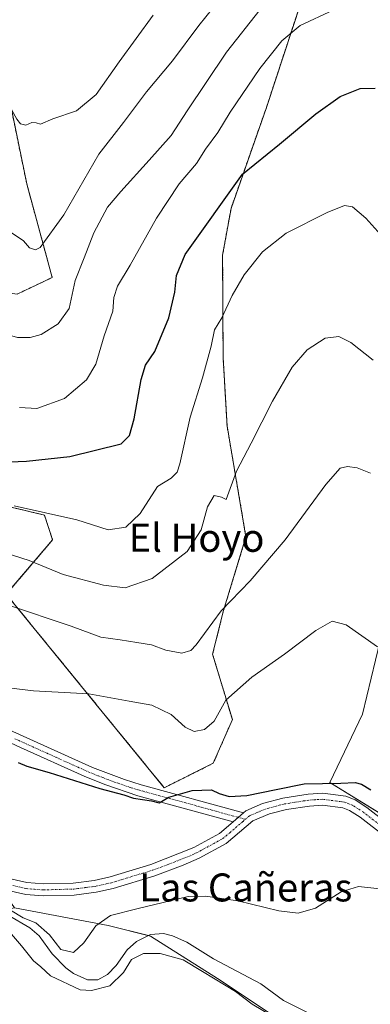
# Model space of a CAD drawing. Units: metres. Extents: x 631370 to 634828, y 4727367 to 4729746.
# Drawn here: x 632714 to 632814, y 4728505 to 4728786 of the extents above; entities that cross this region are included whole.
import ezdxf
from ezdxf.enums import TextEntityAlignment as Align

# ---------------------------------------------------------------- set-up
doc = ezdxf.new("R2010")
doc.units = ezdxf.units.M
doc.header["$MEASUREMENT"] = 0
doc.linetypes.add('TRAZO_Y_PUNTO', pattern=[1, 0.5, -0.25, 0, -0.25])
doc.linetypes.add('TRAZOS', pattern=[0.75, 0.5, -0.25])
for name, color, linetype, lineweight in [('Arbolado forestal', 92, 'TRAZOS', 0), ('Arbolado forestal CxS', 92, 'Continuous', 0), ('Camino', 19, 'Continuous', 0), ('Camino Cxs', 19, 'Continuous', 0), ('Camino eje', 39, 'TRAZO_Y_PUNTO', 13), ('Corriente natural lineal', 142, 'Continuous', 13), ('Cultivos herbáceos CxS', 92, 'Continuous', 0), ('Curva de nivel maestra', 36, 'Continuous', 30), ('Curva de nivel normal', 36, 'Continuous', 0), ('Matorral', 135, 'Continuous', 0), ('Matorral CxS', 135, 'Continuous', 0), ('Prado', 92, 'Continuous', 0), ('Prado CxS', 92, 'Continuous', 0), ('Texto cartográfico', 19, 'Continuous', 0)]:
    doc.layers.add(name, color=color, linetype=linetype, lineweight=lineweight)
doc.styles.add('Arial', font='txt', dxfattribs={"height": 0.2})

# ---------------------------------------------------------------- blocks, each defined once
blk = doc.blocks.new('*U152')
at = {"layer": 'Matorral CxS', "color": 135, "linetype": 'Continuous', "lineweight": 0}
for points in [[(632495.83, 4728483.09, 580.67), (632529.31, 4728482.31, 580.93), (632551.12, 4728499.45, 580.73), (632566.69, 4728507.24, 580.45), (632573.72, 4728503.54, 578.65), (632581.49, 4728499.45, 577.65), (632626.66, 4728498.67, 573.86), (632635.22, 4728509.58, 574.01), (632629.77, 4728516.59, 575.4), (632665.83, 4728525.29, 571.5), (632693.08, 4728528.54, 572.05), (632712.32, 4728532.17, 570.2), (632739.1, 4728527.11, 569.43), (632751.2, 4728524.08, 567.47), (632770.36, 4728511.98, 569.04), (632794.55, 4728495.84, 570.52), (632811.69, 4728497.85, 568.65), (632828.3, 4728502.44, 566.15)], [(632830.31, 4728550.82, 573.46), (632802.47, 4728568, 574.98), (632811.81, 4728587.48, 577.82), (632818.04, 4728613.19, 580.73)]]:
    blk.add_polyline3d(points, dxfattribs=at)
blk = doc.blocks.new('*U186')
at = {"layer": 'Curva de nivel normal', "color": 36, "linetype": 'Continuous', "lineweight": 0}
blk.add_polyline3d([(632710.28, 4728618.76, 585), (632728.54, 4728612.68, 585), (632736.99, 4728609.46, 585), (632742.58, 4728608.75, 585), (632747.35, 4728607.94, 585), (632751.47, 4728607.31, 585), (632755.64, 4728605.78, 585), (632760.2, 4728604.94, 585), (632762.74, 4728605.65, 585), (632764.31, 4728607.26, 585), (632771.46, 4728617.06, 585), (632779.68, 4728625.59, 585), (632789.68, 4728637.28, 585), (632801.36, 4728653.16, 585), (632805.47, 4728657.77, 585), (632807.55, 4728658.24, 585), (632810.27, 4728657.86, 585), (632814.1, 4728656.34, 585)], dxfattribs=at)
blk = doc.blocks.new('*U200')
at = {"layer": 'Curva de nivel normal', "color": 36, "linetype": 'Continuous', "lineweight": 0}
blk.add_polyline3d([(632690.69, 4728597.44, 580), (632717.79, 4728594.12, 580), (632733.63, 4728593.34, 580), (632745.15, 4728591.19, 580), (632751.64, 4728590.09, 580), (632757.15, 4728587.38, 580), (632761.13, 4728583.78, 580), (632763.68, 4728582.58, 580), (632766.67, 4728583.1, 580), (632769.41, 4728585.51, 580), (632772.8, 4728591.53, 580), (632780.22, 4728598.1, 580), (632789.56, 4728604.67, 580), (632798.47, 4728611.35, 580), (632803.14, 4728614.03, 580), (632807.21, 4728613.02, 580), (632816.11, 4728606.71, 580)], dxfattribs=at)
blk = doc.blocks.new('*U203')
at = {"layer": 'Curva de nivel normal', "color": 36, "linetype": 'Continuous', "lineweight": 0}
blk.add_polyline3d([(632819.65, 4728721.62, 595), (632812.78, 4728729.21, 595), (632808.96, 4728732.44, 595), (632806.68, 4728732.82, 595), (632801.75, 4728730.89, 595), (632790.02, 4728724.92, 595), (632783.26, 4728719.6, 595), (632777.98, 4728713.01, 595), (632774.55, 4728707.14, 595), (632771.6, 4728700.74, 595), (632769.52, 4728697.3, 595), (632768.52, 4728692.6, 595), (632766.08, 4728683.6, 595), (632762.6, 4728672.4, 595), (632759.63, 4728659, 595), (632758.83, 4728656.63, 595), (632757.13, 4728654.94, 595), (632753.19, 4728652.51, 595), (632748.23, 4728644.87, 595), (632744.19, 4728640.93, 595), (632739.07, 4728640.21, 595), (632730.19, 4728643, 595), (632712.24, 4728647.05, 595)], dxfattribs=at)
blk = doc.blocks.new('*U205')
at = {"layer": 'Curva de nivel normal', "color": 36, "linetype": 'Continuous', "lineweight": 0}
blk.add_polyline3d([(632702.96, 4728635.68, 590), (632716.55, 4728631.36, 590), (632726.25, 4728627.43, 590), (632737.75, 4728624.32, 590), (632744.02, 4728623.56, 590), (632751.71, 4728626.3, 590), (632761.74, 4728633.94, 590), (632765.66, 4728640.13, 590), (632767.47, 4728646.77, 590), (632769.46, 4728649.96, 590), (632771.52, 4728649.48, 590), (632772.83, 4728648.84, 590), (632775.82, 4728656.96, 590), (632780.02, 4728664.94, 590), (632786.08, 4728676.93, 590), (632791.75, 4728686.6, 590), (632796.05, 4728691.6, 590), (632801.16, 4728694.92, 590), (632805.09, 4728695.4, 590), (632808.49, 4728693.67, 590), (632814.93, 4728688.64, 590)], dxfattribs=at)
blk = doc.blocks.new('*U206')
at = {"layer": 'Curva de nivel normal', "color": 36, "linetype": 'Continuous', "lineweight": 0}
for points in [[(632819.51, 4728537.32, 570), (632810.7, 4728538.29, 570), (632805.74, 4728536.68, 570), (632798.37, 4728532.09, 570), (632793.47, 4728530.6, 570), (632787.93, 4728531.28, 570), (632776.16, 4728534.16, 570), (632766.93, 4728535.5, 570), (632761.96, 4728535.34, 570), (632747.3, 4728531.84, 570), (632739.79, 4728529.92, 570), (632735.56, 4728527.04, 570), (632732.19, 4728522.12, 570), (632729.21, 4728519.35, 570), (632725.58, 4728520.24, 570), (632722.3, 4728524.44, 570), (632718.39, 4728527.86, 570), (632714.8, 4728529.31, 570), (632711.19, 4728531.46, 570)], [(632710.94, 4728525.28, 570), (632714.34, 4728521.27, 570), (632717.74, 4728516.99, 570), (632719.82, 4728515.31, 570), (632722.64, 4728512.69, 570), (632731.14, 4728508.73, 570), (632734.31, 4728508.53, 570), (632739.61, 4728509.89, 570), (632743.52, 4728513.62, 570), (632745.79, 4728517.34, 570), (632749.22, 4728519.06, 570), (632753.94, 4728519.08, 570), (632760.52, 4728517.32, 570), (632766.12, 4728513.91, 570), (632775.52, 4728508.22, 570), (632780.28, 4728504.66, 570), (632785.91, 4728501.26, 570)]]:
    blk.add_polyline3d(points, dxfattribs=at)
blk = doc.blocks.new('*U213')
at = {"layer": 'Curva de nivel normal', "color": 36, "linetype": 'Continuous', "lineweight": 0}
blk.add_polyline3d([(632752, 4728787.19, 620), (632742.24, 4728773.92, 620), (632735.7, 4728764.52, 620), (632730.08, 4728759.94, 620), (632723.31, 4728757.6, 620), (632719.8, 4728756.1, 620), (632718.51, 4728756.51, 620), (632717.3, 4728756.52, 620), (632715.55, 4728755.77, 620), (632714.08, 4728756.2, 620), (632713, 4728757.48, 620), (632711.45, 4728760.27, 620), (632708.16, 4728763.68, 620), (632705.35, 4728765.66, 620), (632702.07, 4728766.92, 620), (632694.28, 4728771.9, 620), (632676.46, 4728784.68, 620), (632667.41, 4728791.58, 620)], dxfattribs=at)
blk = doc.blocks.new('*U219')
at = {"layer": 'Curva de nivel normal', "color": 36, "linetype": 'Continuous', "lineweight": 0}
blk.add_polyline3d([(632771, 4728791.8, 615), (632765.02, 4728784.29, 615), (632757.53, 4728774.18, 615), (632750.08, 4728765.3, 615), (632743.53, 4728756.55, 615), (632736.46, 4728747.54, 615), (632726.39, 4728730.21, 615), (632719.66, 4728720.87, 615), (632718.35, 4728720.15, 615), (632716.59, 4728720.74, 615), (632714.89, 4728722.7, 615), (632708.78, 4728726.85, 615), (632694.68, 4728734.82, 615), (632682.87, 4728743.27, 615), (632672.68, 4728753.16, 615), (632661.07, 4728765.22, 615), (632644.85, 4728777.33, 615), (632636.36, 4728784.51, 615), (632629.42, 4728793.84, 615)], dxfattribs=at)
blk = doc.blocks.new('*U229')
at = {"layer": 'Curva de nivel maestra', "color": 36, "linetype": 'Continuous', "lineweight": 30}
blk.add_polyline3d([(632713.41, 4728573.71, 575), (632715.86, 4728572.66, 575), (632722.2, 4728570.84, 575), (632736.74, 4728566.22, 575), (632743.59, 4728564.4, 575), (632746.39, 4728563.53, 575), (632751.55, 4728562.69, 575), (632753.65, 4728562.16, 575), (632756.46, 4728563.81, 575), (632763.13, 4728565.63, 575), (632768.65, 4728565.82, 575), (632770.89, 4728564.8, 575), (632773.7, 4728563.98, 575), (632778.74, 4728564.24, 575), (632787.17, 4728565.97, 575), (632795.16, 4728567.62, 575), (632805.64, 4728567.77, 575), (632809.78, 4728567.93, 575), (632811.57, 4728567.47, 575), (632814.25, 4728565.9, 575)], dxfattribs=at)
blk = doc.blocks.new('*U231')
at = {"layer": 'Curva de nivel maestra', "color": 36, "linetype": 'Continuous', "lineweight": 30}
blk.add_polyline3d([(632708.72, 4728659.53, 600), (632715.8, 4728659.81, 600), (632728.16, 4728661.11, 600), (632742.79, 4728664.77, 600), (632745.25, 4728667.16, 600), (632746.52, 4728671.87, 600), (632748.52, 4728683.16, 600), (632749.8, 4728687.19, 600), (632752.48, 4728691.16, 600), (632756.47, 4728700.77, 600), (632758.19, 4728708.07, 600), (632758.64, 4728712.8, 600), (632761.14, 4728718.85, 600), (632777.53, 4728741.84, 600), (632788.09, 4728750.36, 600), (632798.54, 4728759.05, 600), (632805.47, 4728764, 600), (632811.14, 4728766.3, 600), (632815.47, 4728766.37, 600)], dxfattribs=at)

msp = doc.modelspace()

# ---------------------------------------------------------------- linework, layer by layer
at = {"layer": 'Arbolado forestal', "color": 92, "linetype": 'TRAZOS', "lineweight": 0}
for points in [[(632662.48, 4728658.39, 595.57), (632720.89, 4728644.36, 594.59), (632723.23, 4728637.35, 592.48), (632709.99, 4728621.77, 585.78), (632755.15, 4728566.45, 575.43), (632769.17, 4728573.46, 576.78), (632774.62, 4728585.93, 578.88), (632768.98, 4728604.62, 582.87), (632772.1, 4728617.08, 584.61), (632778.52, 4728638.13, 586.96), (632773.12, 4728669.79, 591.43), (632771.97, 4728689.45, 593.84), (632771.84, 4728718.66, 596.79), (632774.24, 4728732.01, 598.73), (632784.36, 4728760.84, 602.05), (632801.5, 4728813.04, 609.85)], [(632710.38, 4728765.52, 620.62), (632715.83, 4728739.03, 617.01), (632723.12, 4728712.26, 612.33), (632713.09, 4728707.54, 613.42)]]:
    msp.add_polyline3d(points, dxfattribs=at)
at = {"layer": 'Arbolado forestal CxS', "color": 92, "linetype": 'Continuous', "lineweight": 0}
for points in [[(632801.5, 4728813.04, 609.85), (632784.36, 4728760.84, 602.05), (632774.24, 4728732.01, 598.73), (632771.84, 4728718.65, 596.79), (632771.97, 4728689.45, 593.84), (632773.12, 4728669.79, 591.43), (632778.52, 4728638.13, 586.96), (632772.1, 4728617.08, 584.61), (632768.98, 4728604.62, 582.87), (632774.62, 4728585.93, 578.88), (632769.17, 4728573.46, 576.78), (632755.15, 4728566.45, 575.43), (632709.99, 4728621.77, 585.78), (632723.23, 4728637.35, 592.48), (632720.89, 4728644.36, 594.59), (632662.48, 4728658.39, 595.57)], [(632590.51, 4728806.46, 610.31), (632630.95, 4728777.21, 614.3), (632644.19, 4728754.61, 612.08), (632642.63, 4728745.26, 610.14), (632627.83, 4728741.37, 608.23), (632623.16, 4728724.23, 606.6), (632634.06, 4728699.29, 602.37), (632643.41, 4728699.29, 604.38), (632647.3, 4728714.88, 607.35), (632652.45, 4728717.05, 608.39), (632662.1, 4728721.11, 610.38), (632667.55, 4728714.1, 609.96), (632713.09, 4728707.54, 613.42), (632723.12, 4728712.26, 612.33), (632715.83, 4728739.03, 617.01), (632710.38, 4728765.52, 620.62), (632702.59, 4728792.98, 623.98)]]:
    msp.add_polyline3d(points, dxfattribs=at)
at = {"layer": 'Camino', "color": 19, "linetype": 'Continuous', "lineweight": 0}
for points in [[(632774.85, 4728556.7, 573.43), (632747.61, 4728564.17, 574.8), (632738.13, 4728567.36, 575.29), (632732.24, 4728569.73, 575.35), (632714.01, 4728577.92, 576.56), (632689.07, 4728589.55, 577.53), (632669.78, 4728598.73, 579.29), (632656.49, 4728605.6, 579.92), (632630.09, 4728620.01, 581.79), (632621.42, 4728625, 582.45), (632615.52, 4728629.71, 582.52), (632598.18, 4728644.78, 582.78), (632575.72, 4728663.85, 584.19), (632574.22, 4728665.89, 584.25)], [(632710.85, 4728583.01, 577.48), (632734.62, 4728572.28, 576.2), (632743.8, 4728568.79, 575.76), (632748.57, 4728567.31, 575.44), (632777.85, 4728559.28, 573.81)], [(632777.85, 4728559.28, 573.81), (632778.52, 4728559.86, 573.91), (632783.28, 4728561.93, 573.87), (632789.03, 4728563.47, 573.86), (632796.32, 4728564.64, 574.1), (632800.51, 4728564.87, 574.07), (632807.09, 4728564.04, 573.64), (632809.71, 4728563, 573.5), (632813.11, 4728560.84, 573.44), (632818.65, 4728556.55, 573.06)], [(632818.42, 4728552.42, 572.41), (632811.14, 4728558.04, 572.91), (632808.15, 4728559.95, 572.96), (632806.23, 4728560.71, 572.97), (632800.39, 4728561.45, 573.12), (632796.68, 4728561.24, 573.18), (632790.11, 4728560.2, 573.48), (632785.27, 4728558.97, 573.72), (632780.49, 4728557, 573.51), (632772.9, 4728550.54, 572.54), (632765.14, 4728546.31, 572.09), (632760.56, 4728544.3, 572.42), (632752.44, 4728541.33, 571.73), (632740.53, 4728537.67, 571.27), (632735.65, 4728536.6, 571.13), (632729.41, 4728535.81, 571.1), (632720.52, 4728535.55, 571.02), (632715.53, 4728535.96, 570.91), (632705.72, 4728538.17, 570.22)], [(632777.85, 4728559.28, 573.81), (632774.85, 4728556.7, 573.43)], [(632777.85, 4728559.28, 573.81), (632774.85, 4728556.7, 573.43)], [(632706.08, 4728541.58, 570.9), (632715.83, 4728539.36, 571.09), (632720.61, 4728538.96, 571.23), (632729.15, 4728539.22, 571.56), (632735.07, 4728539.96, 571.74), (632739.67, 4728540.97, 571.87), (632751.35, 4728544.56, 572.08), (632763.64, 4728549.38, 572.62), (632770.96, 4728553.37, 572.91), (632774.85, 4728556.7, 573.43)]]:
    msp.add_polyline3d(points, dxfattribs=at)
at = {"layer": 'Camino Cxs', "color": 19, "linetype": 'Continuous', "lineweight": 0}
for points in [[(632710.85, 4728583.01, 577.48), (632734.62, 4728572.28, 576.2), (632743.8, 4728568.79, 575.76), (632748.57, 4728567.31, 575.44), (632777.85, 4728559.28, 573.81), (632774.85, 4728556.7, 573.43), (632747.61, 4728564.17, 574.8), (632738.13, 4728567.36, 575.29), (632732.24, 4728569.73, 575.35), (632714.01, 4728577.92, 576.56), (632689.07, 4728589.55, 577.53)], [(632706.08, 4728541.58, 570.9), (632715.83, 4728539.36, 571.09), (632720.61, 4728538.96, 571.23), (632729.15, 4728539.22, 571.56), (632735.07, 4728539.96, 571.74), (632739.67, 4728540.97, 571.87), (632751.35, 4728544.56, 572.08), (632763.64, 4728549.38, 572.62), (632770.96, 4728553.37, 572.91), (632774.85, 4728556.7, 573.43), (632777.85, 4728559.28, 573.81), (632778.52, 4728559.86, 573.91), (632783.28, 4728561.93, 573.87), (632789.03, 4728563.47, 573.86), (632796.32, 4728564.64, 574.1), (632800.51, 4728564.87, 574.07), (632807.09, 4728564.04, 573.64), (632809.71, 4728563, 573.5), (632813.11, 4728560.84, 573.44), (632818.65, 4728556.55, 573.06)], [(632818.42, 4728552.42, 572.41), (632811.14, 4728558.04, 572.91), (632808.15, 4728559.95, 572.96), (632806.23, 4728560.71, 572.97), (632800.39, 4728561.45, 573.12), (632796.68, 4728561.24, 573.18), (632790.11, 4728560.2, 573.48), (632785.27, 4728558.97, 573.72), (632780.49, 4728557, 573.51), (632772.9, 4728550.54, 572.54), (632765.14, 4728546.31, 572.09), (632760.56, 4728544.3, 572.42), (632752.44, 4728541.33, 571.73), (632740.53, 4728537.67, 571.27), (632735.65, 4728536.6, 571.13), (632729.41, 4728535.81, 571.1), (632720.52, 4728535.55, 571.02), (632715.53, 4728535.96, 570.91), (632705.72, 4728538.17, 570.22)]]:
    msp.add_polyline3d(points, dxfattribs=at)
at = {"layer": 'Camino eje', "color": 39, "linetype": 'TRAZO_Y_PUNTO', "lineweight": 13}
for points in [[(632712.43, 4728580.47, 577.13), (632724.32, 4728575.1, 576.47), (632733.43, 4728571.01, 575.8), (632736.38, 4728569.82, 575.9), (632740.97, 4728568.08, 575.6), (632745.71, 4728566.48, 575.19), (632748.09, 4728565.74, 575.13), (632778.35, 4728557.44, 573.53)], [(632820.33, 4728553.17, 572.59), (632818.54, 4728554.49, 572.79), (632814.9, 4728557.3, 572.93), (632812.13, 4728559.44, 573.19), (632810.63, 4728560.4, 573.21), (632808.93, 4728561.48, 573.25), (632806.66, 4728562.38, 573.28), (632800.45, 4728563.16, 573.56), (632798.36, 4728563.05, 573.61), (632796.5, 4728562.94, 573.65), (632793.22, 4728562.42, 573.68), (632789.57, 4728561.84, 573.7), (632787.15, 4728561.22, 573.72), (632784.28, 4728560.45, 573.77), (632781.89, 4728559.47, 573.75), (632779.51, 4728558.43, 573.64), (632778.35, 4728557.44, 573.53)], [(632710.78, 4728538.77, 570.66), (632715.68, 4728537.66, 570.86), (632718.07, 4728537.46, 570.98), (632720.57, 4728537.26, 571.07), (632725.01, 4728537.39, 571.21), (632729.28, 4728537.52, 571.28), (632732.4, 4728537.91, 571.35), (632735.36, 4728538.28, 571.41), (632740.1, 4728539.32, 571.56), (632751.9, 4728542.95, 571.83), (632755.96, 4728544.43, 572.13), (632762.1, 4728546.84, 572.39), (632764.39, 4728547.85, 572.37), (632771.93, 4728551.96, 572.71), (632773.88, 4728553.62, 573.01), (632777.67, 4728556.85, 573.46), (632778.35, 4728557.44, 573.53)]]:
    msp.add_polyline3d(points, dxfattribs=at)
at = {"layer": 'Corriente natural lineal', "color": 142, "linetype": 'Continuous', "lineweight": 13}
msp.add_polyline3d([(632699.64, 4728536.01, 569.99), (632710.5, 4728530.02, 569.62), (632716.76, 4728526.46, 569.16), (632719.41, 4728524.15, 569.27), (632723.14, 4728519, 568.7), (632727.05, 4728514.98, 568.58), (632729.22, 4728513.35, 568.43), (632733.24, 4728511.55, 568.96), (632736.15, 4728511.55, 569.09), (632738.89, 4728513.07, 568.39), (632741.42, 4728515.68, 567.99), (632744.59, 4728520.19, 568.71), (632747.24, 4728522.55, 567.63), (632751.24, 4728524.48, 567.56), (632754.9, 4728524.81, 567.49), (632757.54, 4728524.19, 567.29), (632761.61, 4728522.32, 567.7), (632769.22, 4728517.55, 567.73), (632782.77, 4728510.44, 567.1), (632789.28, 4728505.66, 567.17), (632797.3, 4728501.68, 566.75)], dxfattribs=at)
at = {"layer": 'Cultivos herbáceos CxS', "color": 92, "linetype": 'Continuous', "lineweight": 0}
for points in [[(632662.48, 4728658.39, 595.57), (632720.89, 4728644.36, 594.59), (632723.23, 4728637.35, 592.48), (632709.99, 4728621.77, 585.78), (632755.15, 4728566.45, 575.43), (632769.17, 4728573.46, 576.78), (632774.62, 4728585.93, 578.88), (632768.98, 4728604.62, 582.87), (632772.1, 4728617.08, 584.61), (632778.52, 4728638.13, 586.96), (632773.12, 4728669.79, 591.43), (632771.97, 4728689.45, 593.84), (632771.84, 4728718.65, 596.79), (632774.24, 4728732.01, 598.73), (632784.36, 4728760.84, 602.05), (632801.5, 4728813.04, 609.85)], [(632662.48, 4728658.39, 595.57), (632720.89, 4728644.36, 594.59), (632723.23, 4728637.35, 592.48), (632709.99, 4728621.77, 585.78), (632755.15, 4728566.45, 575.43), (632769.17, 4728573.46, 576.78), (632774.62, 4728585.93, 578.88), (632768.98, 4728604.62, 582.87), (632772.1, 4728617.08, 584.61), (632778.52, 4728638.13, 586.96), (632773.12, 4728669.79, 591.43), (632771.97, 4728689.45, 593.84), (632771.84, 4728718.66, 596.79), (632774.24, 4728732.01, 598.73), (632784.36, 4728760.84, 602.05), (632801.5, 4728813.04, 609.85)], [(632828.3, 4728502.44, 566.15), (632811.69, 4728497.85, 568.65), (632794.55, 4728495.84, 570.52), (632770.36, 4728511.98, 569.04), (632751.2, 4728524.08, 567.47), (632739.1, 4728527.11, 569.43), (632712.32, 4728532.17, 570.2), (632701.42, 4728547.75, 572.11), (632682.44, 4728590.14, 576.53), (632658.59, 4728600.73, 578.17), (632643.01, 4728614.76, 581.56), (632626.66, 4728618.65, 580.32), (632614.98, 4728624.89, 580.55), (632612.64, 4728636.57, 583.4), (632565.92, 4728663.84, 583.91), (632548.79, 4728660.73, 583.67), (632541, 4728648.26, 585.22), (632527.76, 4728645.14, 587.87), (632487.26, 4728658.39, 595.95), (632484.15, 4728676.31, 595.51), (632468.57, 4728708.25, 595.99), (632442.23, 4728747.84, 596.19), (632442.1, 4728760.46, 595.09), (632390.7, 4728806.43, 597.94)], [(632818.04, 4728613.19, 580.73), (632811.81, 4728587.48, 577.82), (632802.47, 4728568, 574.98), (632830.31, 4728550.82, 573.46)], [(632818.34, 4728558.2, 573.25), (632802.47, 4728568, 574.98), (632811.81, 4728587.48, 577.82), (632818.04, 4728613.19, 580.73)], [(632712.32, 4728532.17, 570.2), (632739.1, 4728527.11, 569.43), (632750.68, 4728524.21, 567.48), (632751.2, 4728524.08, 567.47), (632770.36, 4728511.98, 569.04), (632794.55, 4728495.84, 570.52), (632811.69, 4728497.85, 568.65), (632821.88, 4728500.67, 566.14)]]:
    msp.add_polyline3d(points, dxfattribs=at)
at = {"layer": 'Curva de nivel normal', "color": 36, "linetype": 'Continuous', "lineweight": 0}
for points in [[(632782.58, 4728788.89, 610), (632772.96, 4728776.7, 610), (632767.13, 4728767.99, 610), (632761.67, 4728759.87, 610), (632757.1, 4728752.8, 610), (632750.79, 4728745.82, 610), (632742.77, 4728736.82, 610), (632738.92, 4728732.4, 610), (632735.06, 4728725.08, 610), (632732.27, 4728717.89, 610), (632729.72, 4728711.38, 610), (632727.95, 4728703.45, 610), (632724.8, 4728699.02, 610), (632719.96, 4728695.98, 610), (632716.77, 4728695.1, 610), (632713.23, 4728695.17, 610), (632706.1, 4728697.17, 610), (632697.44, 4728700.41, 610)], [(632713.74, 4728675.11, 605), (632718.68, 4728674.82, 605), (632726.59, 4728677.68, 605), (632732.9, 4728682.98, 605), (632735.58, 4728687.52, 605), (632738, 4728695.61, 605), (632740.47, 4728702.62, 605), (632740.76, 4728706.58, 605), (632741.75, 4728709.78, 605), (632745.41, 4728715.77, 605), (632752.94, 4728729.26, 605), (632759.38, 4728739.05, 605), (632764.4, 4728744.89, 605), (632766.97, 4728748.92, 605), (632770.45, 4728753.7, 605), (632774, 4728759.54, 605), (632782.47, 4728772.04, 605), (632788.8, 4728779.88, 605), (632794.05, 4728784.32, 605), (632803.44, 4728788.62, 605)]]:
    msp.add_polyline3d(points, dxfattribs=at)
at = {"layer": 'Matorral', "color": 135, "linetype": 'Continuous', "lineweight": 0}
for points in [[(632818.34, 4728558.2, 573.25), (632802.47, 4728568, 574.98), (632811.81, 4728587.48, 577.82), (632818.04, 4728613.19, 580.73)], [(632712.32, 4728532.17, 570.2), (632739.1, 4728527.11, 569.43), (632750.68, 4728524.21, 567.48), (632751.2, 4728524.08, 567.47), (632770.36, 4728511.98, 569.04), (632794.55, 4728495.84, 570.52), (632811.69, 4728497.85, 568.65), (632821.88, 4728500.67, 566.14)]]:
    msp.add_polyline3d(points, dxfattribs=at)
at = {"layer": 'Prado', "color": 92, "linetype": 'Continuous', "lineweight": 0}
msp.add_polyline3d([(632710.38, 4728765.52, 620.62), (632715.83, 4728739.03, 617.01), (632723.12, 4728712.26, 612.33), (632713.09, 4728707.54, 613.42)], dxfattribs=at)
at = {"layer": 'Prado CxS', "color": 92, "linetype": 'Continuous', "lineweight": 0}
msp.add_polyline3d([(632702.59, 4728792.98, 623.98), (632710.38, 4728765.52, 620.62), (632715.83, 4728739.03, 617.01), (632723.12, 4728712.26, 612.33), (632713.09, 4728707.54, 613.42), (632667.55, 4728714.1, 609.96), (632662.1, 4728721.11, 610.38), (632652.45, 4728717.05, 608.39), (632647.3, 4728714.88, 607.35), (632643.41, 4728699.29, 604.38), (632634.06, 4728699.29, 602.37), (632623.16, 4728724.23, 606.6), (632627.83, 4728741.37, 608.23), (632642.63, 4728745.26, 610.14), (632644.19, 4728754.61, 612.08), (632630.95, 4728777.21, 614.3), (632590.51, 4728806.46, 610.31)], dxfattribs=at)

# ---------------------------------------------------------------- block references
at = {"layer": 'Curva de nivel maestra', "color": 36, "linetype": 'Continuous', "lineweight": 30}
for name in ['*U231', '*U229']:
    msp.add_blockref(name, (0, 0), dxfattribs=at)
at = {"layer": 'Curva de nivel normal', "color": 36, "linetype": 'Continuous', "lineweight": 0}
for name in ['*U206', '*U203', '*U205', '*U186', '*U200', '*U213', '*U219']:
    msp.add_blockref(name, (0, 0), dxfattribs=at)
at = {"layer": 'Matorral CxS', "color": 135, "linetype": 'Continuous', "lineweight": 0}
msp.add_blockref('*U152', (0, 0), dxfattribs=at)

# ---------------------------------------------------------------- texts
at = {"layer": 'Texto cartográfico', "color": 19, "linetype": 'Continuous', "lineweight": 0, "style": 'Arial'}
for s, p in [('El Hoyo', (632764.39, 4728637.88)), ('Las Cañeras', (632778.47, 4728537.97))]:
    msp.add_text(s, height=8, dxfattribs=at).set_placement(p, align=Align.MIDDLE_CENTER)

doc.saveas('drawing.dxf')
